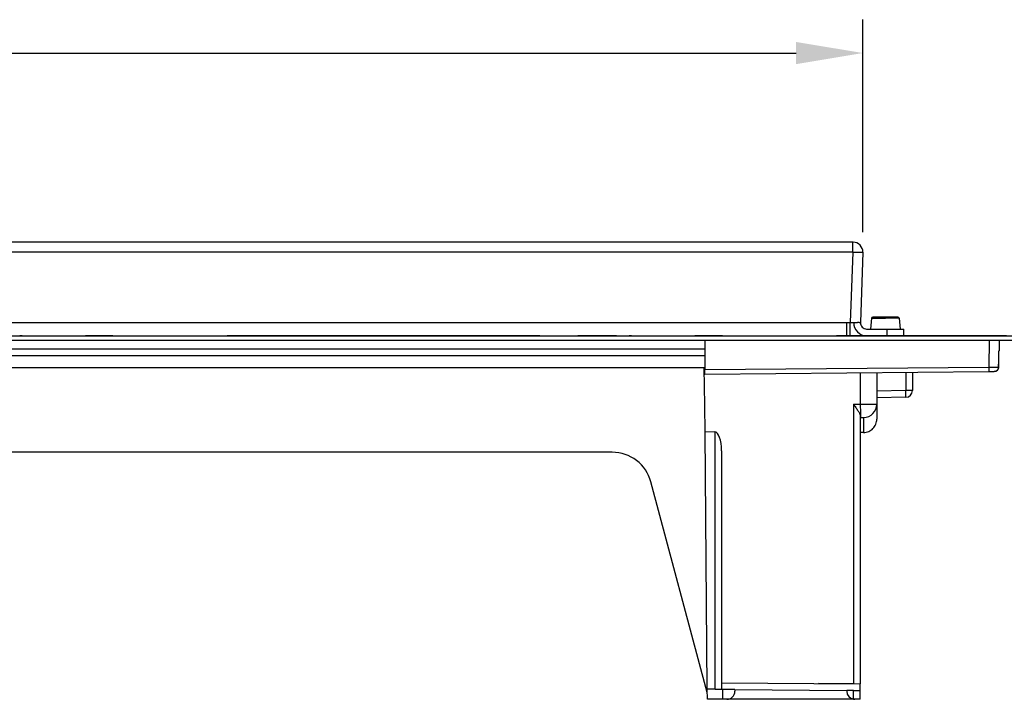
# Model space of a CAD drawing. Units: millimetres. Extents: x -350 to 1099, y 126 to 693.
# Drawn here: x 384 to 532, y 565 to 667 of the extents above; entities that cross this region are included whole.
import ezdxf

# ---------------------------------------------------------------- set-up
doc = ezdxf.new("R2010")
doc.units = ezdxf.units.MM
doc.header["$LTSCALE"] = 65.395
doc.layers.get('0').update_dxf_attribs({"linetype": 'CONTINUOUS'})
for name, color, linetype in [('AT144_013_08_new_view_1_BL8', 7, 'CONTINUOUS'), ('AT144_018_08_new_view_1_BL6', 7, 'CONTINUOUS'), ('AT144_044_00_new_view_1_BL0', 7, 'CONTINUOUS'), ('AT144_044_00_new_view_1_BL2', 7, 'CONTINUOUS'), ('AT145_009_08_new_view_1_BL7', 7, 'CONTINUOUS')]:
    doc.layers.add(name, color=color, linetype=linetype)

# ---------------------------------------------------------------- blocks, each defined once
blk = doc.blocks.new('TC-600802_VA')
for p, q in [((375.95, 1.5), (375.95, 33.33)), ((-365.95, 28.33), (365.95, 28.33))]:
    blk.add_line(p, q)
blk.add_solid([(365.95, 29.99), (365.95, 26.66), (375.95, 28.33)])
at = {"layer": 'AT144_013_08_new_view_1_BL8', "color": 7, "linetype": 'Continuous'}
for p, q in [((352.3, -14.65), (352.3, -15.98)), ((396.35, -14.65), (396.34, -16.25)), ((352.3, -15.98), (352.3, -19.06)), ((396.32, -16.36), (396.33, -16.33)), ((352.17, -18.79), (69.08, -18.79)), ((352.17, -18.79), (352.17, -18.79)), ((352.17, -18.79), (352.26, -24.41)), ((352.3, -18.79), (352.17, -18.79)), ((352.3, -19.76), (352.3, -19.06)), ((396.3, -18.69), (396.3, -18.69)), ((352.3, -19.76), (394.83, -19.38)), ((378.05, -19.53), (378.05, -24.24)), ((383.38, -19.48), (383.38, -22.22)), ((394.83, -19.38), (395.6, -19.38)), ((394.83, -19.38), (395.6, -19.38)), ((382.39, -23.22), (378.05, -23.3)), ((352.3, -24.45), (352.26, -24.41)), ((352.33, -28.45), (352.3, -24.45)), ((378.05, -24.24), (378.05, -26.48)), ((375.55, -25.97), (375.55, -66.15)), ((375.57, -26.25), (375.55, -26.25)), ((375.57, -26.25), (376.07, -26.24)), ((376.06, -26.24), (376.05, -26.24)), ((376.07, -26.24), (376.06, -26.24)), ((376.07, -26.24), (376.07, -26.24)), ((376.07, -26.24), (376.07, -26.24)), ((353.8, -28.42), (352.33, -28.45)), ((352.67, -66.95), (352.33, -28.45)), ((376.07, -28.49), (375.55, -28.5)), ((338.43, -31.45), (92.76, -31.45)), ((354.8, -31.23), (354.8, -65.97)), ((352.67, -67.42), (344.23, -35.9)), ((354.8, -65.97), (354.8, -66.97)), ((354.8, -65.97), (375.55, -66.15)), ((374.56, -66.14), (369.3, -66.1)), ((375.55, -67.15), (375.55, -66.15)), ((352.68, -68.45), (352.67, -66.95)), ((353.8, -66.95), (352.67, -66.95)), ((354.92, -66.97), (353.89, -66.96)), ((354.92, -66.97), (354.93, -68.45)), ((356.8, -66.99), (354.92, -66.97)), ((356.8, -66.99), (356.8, -67.25)), ((356.8, -66.99), (373.55, -67.13)), ((373.55, -67.13), (373.55, -67.25)), ((374.55, -67.14), (373.55, -67.13)), ((374.55, -67.14), (375.55, -67.15)), ((375.55, -68.45), (375.55, -67.15)), ((354.93, -68.45), (352.68, -68.45)), ((355.6, -68.45), (354.93, -68.45)), ((374.75, -68.45), (355.6, -68.45)), ((375.55, -68.45), (374.75, -68.45))]:
    blk.add_line(p, q, dxfattribs=at)
at = {"layer": 'AT144_013_08_new_view_1_BL8', "color": 9, "linetype": 'Continuous'}
for p, q in [((394.86, -14.65), (394.83, -18.69)), ((-352.3, -15.98), (352.3, -15.98)), ((-352.3, -16.96), (352.3, -16.96)), ((352.3, -19.06), (394.83, -18.69)), ((375.57, -19.55), (375.57, -24.25)), ((382.39, -19.49), (382.39, -22.22)), ((382.39, -22.22), (378.05, -22.3)), ((383.38, -22.22), (382.39, -22.22)), ((374.56, -24.26), (375.57, -24.25)), ((374.56, -24.26), (374.56, -66.14)), ((375.57, -24.25), (378.05, -24.24)), ((376.07, -26.24), (376.07, -26.24)), ((376.07, -26.24), (376.07, -28.49)), ((353.8, -28.42), (353.8, -66.95)), ((374.55, -68.43), (374.55, -67.14))]:
    blk.add_line(p, q, dxfattribs=at)
at = {"layer": 'AT144_013_08_new_view_1_BL8', "color": 7, "linetype": 'Continuous'}
blk.add_lwpolyline([(396.3, -18.69), (396.31, -17.88), (396.32, -17.06), (396.32, -16.36)], dxfattribs=at)
at = {"layer": 'AT144_013_08_new_view_1_BL8', "color": 9, "linetype": 'Continuous'}
blk.add_lwpolyline([(375.57, -24.25), (375.69, -24.25), (375.82, -24.25), (375.94, -24.25), (376.06, -24.25), (376.18, -24.25), (376.29, -24.25), (376.41, -24.25), (376.52, -24.25), (376.63, -24.25), (376.74, -24.25), (376.85, -24.24), (376.95, -24.24), (377.05, -24.24), (377.14, -24.24), (377.24, -24.24), (377.32, -24.24), (377.41, -24.24), (377.49, -24.24), (377.56, -24.24), (377.63, -24.24), (377.7, -24.24), (377.76, -24.24), (377.81, -24.24), (377.86, -24.24), (377.9, -24.24), (377.94, -24.24), (377.97, -24.24), (378, -24.24), (378.02, -24.24), (378.04, -24.24), (378.05, -24.24), (378.05, -24.24)], dxfattribs=at)
at = {"layer": 'AT144_013_08_new_view_1_BL8', "color": 7, "linetype": 'Continuous'}
for centre, radius, start, end in [((395.64, -16.24), 0.7, 349.7865, 352.2625), ((395.64, -16.24), 0.7, 352.6888, 359.5), ((395.64, -16.24), 0.7, 352.2625, 352.6888), ((395.6, -18.68), 0.7, 270.5069, 359.285), ((382.38, -22.22), 1, 271, 0), ((376.05, -24.24), 2, 270.5, 0), ((338.43, -37.45), 6, 15, 90), ((355.6, -67.25), 1.2, 270, 0), ((374.75, -67.25), 1.2, 180, 260.4059), ((374.75, -67.25), 1.2, 260.4059, 270)]:
    blk.add_arc(centre, radius, start, end, dxfattribs=at)
for centre, major_axis, ratio, start_param, end_param in [((353.8, -31.25), (0.01, 2.84), 0.352357, -1.561472, 0.009324), ((353.8, -69.79), (0, 2.84), 0.352455, -0.086499, 0)]:
    blk.add_ellipse(centre, major_axis=major_axis, ratio=ratio, start_param=start_param, end_param=end_param, dxfattribs=at)
at = {"layer": 'AT144_013_08_new_view_1_BL8', "color": 9, "linetype": 'Continuous'}
for points in [[(396.28, -18.68), (396.29, -17.87), (396.31, -17.06), (396.32, -16.25)], [(396.3, -18.69), (396.29, -18.68), (396.29, -18.69), (396.28, -18.68)]]:
    blk.add_open_spline(points, degree=3, dxfattribs=at)
at = {"layer": 'AT144_013_08_new_view_1_BL8', "color": 7, "linetype": 'Continuous'}
for points, knots in [([(396.32, -16.25), (396.32, -16.26), (396.32, -16.28), (396.33, -16.31), (396.33, -16.33)], [0, 0, 0, 0, 0.252614, 1, 1, 1, 1]), ([(374.56, -24.26), (374.67, -24.41), (374.84, -24.65), (375.05, -24.96), (375.2, -25.19), (375.33, -25.4), (375.43, -25.58), (375.49, -25.71), (375.52, -25.81), (375.54, -25.89), (375.55, -25.95), (375.55, -25.97)], [0, 0, 0, 0, 0.290275, 0.431528, 0.567714, 0.696322, 0.814005, 0.86746, 0.916552, 0.960791, 1, 1, 1, 1]), ([(376.07, -28.49), (376.2, -28.49), (376.46, -28.46), (376.83, -28.34), (377.18, -28.15), (377.48, -27.9), (377.73, -27.6), (377.91, -27.25), (378.02, -26.87), (378.05, -26.61), (378.05, -26.48)], [0, 0, 0, 0, 0.124996, 0.249993, 0.374991, 0.49999, 0.624991, 0.749993, 0.874996, 1, 1, 1, 1])]:
    blk.add_open_spline(points, degree=3, knots=knots, dxfattribs=at)
at = {"layer": 'AT144_013_08_new_view_1_BL8', "color": 9, "linetype": 'Continuous'}
for points, knots in [([(396.32, -16.25), (396.32, -16.25), (396.32, -16.25), (396.33, -16.25), (396.33, -16.25), (396.33, -16.25), (396.34, -16.25), (396.34, -16.25), (396.34, -16.25)], [0, 0, 0, 0, 0.435471, 0.747375, 0.856844, 0.935301, 0.982817, 1, 1, 1, 1]), ([(394.83, -18.69), (394.99, -18.69), (395.3, -18.69), (395.73, -18.69), (396.05, -18.69), (396.22, -18.69), (396.28, -18.68)], [0, 0, 0, 0, 0.341195, 0.642897, 0.871077, 1, 1, 1, 1]), ([(394.83, -18.69), (394.83, -18.74), (394.83, -18.82), (394.83, -18.95), (394.83, -19.05), (394.83, -19.13), (394.83, -19.18), (394.83, -19.23), (394.83, -19.27), (394.83, -19.3), (394.83, -19.33), (394.83, -19.35), (394.83, -19.36), (394.83, -19.37), (394.83, -19.38), (394.83, -19.38), (394.83, -19.38), (394.83, -19.38), (394.83, -19.38)], [0, 0, 0, 0, 0.195528, 0.383288, 0.556146, 0.634905, 0.707533, 0.773339, 0.831698, 0.882052, 0.923924, 0.956916, 0.96998, 0.980715, 0.989095, 0.995101, 0.998727, 1, 1, 1, 1]), ([(396.28, -18.68), (396.28, -18.77), (396.24, -18.96), (396.09, -19.18), (395.87, -19.34), (395.69, -19.38), (395.6, -19.38)], [0, 0, 0, 0, 0.252616, 0.503681, 0.752598, 1, 1, 1, 1]), ([(382.39, -23.22), (382.39, -23.22), (382.39, -23.22), (382.39, -23.22), (382.4, -23.21), (382.4, -23.2), (382.4, -23.19), (382.4, -23.17), (382.4, -23.14), (382.4, -23.1), (382.4, -23.05), (382.4, -22.99), (382.4, -22.93), (382.4, -22.86), (382.4, -22.75), (382.4, -22.6), (382.4, -22.42), (382.39, -22.29), (382.39, -22.22)], [0, 0, 0, 0, 0.001476, 0.005182, 0.011245, 0.019671, 0.030448, 0.043554, 0.076628, 0.118582, 0.169017, 0.227449, 0.293317, 0.365988, 0.444763, 0.617542, 0.805021, 1, 1, 1, 1]), ([(375.57, -24.25), (375.57, -24.38), (375.57, -24.63), (375.58, -24.95), (375.58, -25.19), (375.58, -25.35), (375.58, -25.51), (375.58, -25.66), (375.58, -25.79), (375.58, -25.9), (375.58, -26.01), (375.58, -26.08), (375.58, -26.13), (375.58, -26.16), (375.58, -26.19), (375.57, -26.21), (375.57, -26.22), (375.57, -26.23), (375.57, -26.24), (375.57, -26.24), (375.57, -26.25), (375.57, -26.25), (375.57, -26.25)], [0, 0, 0, 0, 0.195057, 0.382617, 0.471315, 0.555474, 0.634284, 0.706986, 0.77288, 0.831331, 0.881777, 0.923733, 0.941398, 0.956796, 0.96989, 0.980649, 0.989048, 0.995069, 0.997184, 0.998703, 0.999631, 1, 1, 1, 1])]:
    blk.add_open_spline(points, degree=3, knots=knots, dxfattribs=at)
at = {"layer": 'AT144_018_08_new_view_1_BL6', "color": 7, "linetype": 'Continuous'}
for p, q in [((-474.5, -14), (474.5, -14)), ((-474.5, -14.65), (474.5, -14.65)), ((249.73, -14), (250.08, -14)), ((250.08, -14), (249.73, -14)), ((250.08, -14), (251.31, -14)), ((251.31, -14), (251.45, -14)), ((251.31, -14), (252.69, -14)), ((251.45, -14), (252.69, -14)), ((252.69, -14), (253.23, -14)), ((252.69, -14), (253.23, -14)), ((253.23, -14), (253.25, -14)), ((253.23, -14), (254.5, -14)), ((253.25, -14), (253.33, -14)), ((253.33, -14), (254.26, -14)), ((254.26, -14), (254.5, -14)), ((254.5, -14), (254.89, -14)), ((254.5, -14), (255.38, -14)), ((254.89, -14), (254.96, -14)), ((254.96, -14), (255.26, -14)), ((255.26, -14), (255.38, -14)), ((255.38, -14), (255.7, -14)), ((255.38, -14), (256.37, -14)), ((255.7, -14), (256.37, -14)), ((256.37, -14), (256.91, -14)), ((256.37, -14), (256.96, -14)), ((256.91, -14), (256.96, -14)), ((256.96, -14), (257.04, -14)), ((256.96, -14), (257.03, -14)), ((257.03, -14), (257.04, -14)), ((257.04, -14), (258.17, -14)), ((257.04, -14), (258.17, -14)), ((258.17, -14), (259.09, -14)), ((258.17, -14), (259.09, -14)), ((259.09, -14), (259.57, -14)), ((259.57, -14), (261.5, -14)), ((259.57, -14), (259.57, -14)), ((261.5, -14), (259.57, -14)), ((261.5, -14), (261.78, -14)), ((261.78, -14), (261.5, -14)), ((261.78, -14), (261.93, -14)), ((262.88, -14), (261.78, -14)), ((261.93, -14), (262.88, -14)), ((262.88, -14), (263.42, -14)), ((263.42, -14), (262.88, -14)), ((263.42, -14), (263.44, -14)), ((263.44, -14), (263.42, -14)), ((263.44, -14), (263.69, -14)), ((263.69, -14), (263.44, -14)), ((263.69, -14), (264.45, -14)), ((264.45, -14), (265.15, -14)), ((265.15, -14), (265.5, -14)), ((265.5, -14), (265.89, -14)), ((265.5, -14), (265.89, -14)), ((265.89, -14), (266.32, -14)), ((265.89, -14), (266.32, -14)), ((266.32, -14), (267.1, -14)), ((266.32, -14), (267.1, -14)), ((267.1, -14), (267.23, -14)), ((267.1, -14), (267.23, -14)), ((267.23, -14), (268.67, -14)), ((267.23, -14), (268.67, -14)), ((268.67, -14), (269.28, -14)), ((268.67, -14), (268.67, -14)), ((268.67, -14), (269.28, -14)), ((269.28, -14), (270.24, -14)), ((269.28, -14), (270.24, -14)), ((270.24, -14), (270.83, -14)), ((270.24, -14), (270.83, -14)), ((270.83, -14), (271.41, -14)), ((270.83, -14), (271.41, -14)), ((271.41, -14), (271.44, -14)), ((271.41, -14), (271.44, -14)), ((271.44, -14), (271.52, -14)), ((271.52, -14), (272.05, -14)), ((272.05, -14), (273.34, -14)), ((273.34, -14), (273.36, -14)), ((273.36, -14), (273.43, -14)), ((273.43, -14), (274.6, -14)), ((274.6, -14), (274.72, -14)), ((274.72, -14), (274.99, -14)), ((274.99, -14), (275.49, -14)), ((275.49, -14), (275.89, -14)), ((275.89, -14), (276.23, -14)), ((276.23, -14), (276.47, -14)), ((276.47, -14), (277.14, -14)), ((277.14, -14), (277.44, -14)), ((277.44, -14), (278.11, -14)), ((278.11, -14), (278.12, -14)), ((278.12, -14), (278.26, -14)), ((278.26, -14), (279.2, -14)), ((279.2, -14), (280.3, -14)), ((280.3, -14), (280.79, -14)), ((282.62, -14), (280.79, -14)), ((282.89, -14), (282.62, -14)), ((282.96, -14), (282.89, -14)), ((283, -14), (282.96, -14)), ((283.19, -14), (283, -14)), ((283.65, -14), (283.19, -14)), ((284.79, -14), (283.65, -14)), ((284.8, -14), (284.79, -14)), ((285.15, -14), (284.8, -14)), ((285.71, -14), (285.15, -14)), ((286.03, -14), (285.71, -14)), ((286.38, -14), (286.03, -14)), ((286.8, -14), (286.38, -14)), ((287.22, -14), (286.8, -14)), ((288.3, -14), (287.22, -14)), ((288.32, -14), (288.3, -14)), ((288.4, -14), (288.32, -14)), ((289.14, -14), (288.4, -14)), ((289.56, -14), (289.14, -14)), ((289.96, -14), (289.56, -14)), ((290.45, -14), (289.96, -14)), ((291.2, -14), (290.45, -14)), ((291.34, -14), (291.2, -14)), ((291.44, -14), (291.34, -14)), ((292, -14), (291.44, -14)), ((292.11, -14), (292, -14)), ((292.82, -14), (292.11, -14)), ((293.25, -14), (292.82, -14)), ((293.98, -14), (293.25, -14)), ((294.16, -14), (293.98, -14)), ((294.73, -14), (294.16, -14)), ((295.6, -14), (294.73, -14)), ((296.22, -14), (295.6, -14)), ((297.09, -14), (296.22, -14)), ((298.67, -14), (297.09, -14)), ((298.76, -14), (298.67, -14)), ((300.83, -14), (298.76, -14)), ((300.88, -14), (300.83, -14)), ((301.51, -14), (300.88, -14)), ((304.72, -14), (301.51, -14)), ((306.2, -14), (304.72, -14)), ((307.23, -14), (306.2, -14)), ((307.29, -14), (307.23, -14)), ((307.44, -14), (307.29, -14)), ((308.26, -14), (307.44, -14)), ((309.2, -14), (308.26, -14)), ((309.58, -14), (309.2, -14)), ((310.58, -14), (309.58, -14)), ((311.15, -14), (310.58, -14)), ((312.27, -14), (311.15, -14)), ((313.24, -14), (312.27, -14)), ((313.83, -14), (313.24, -14)), ((313.89, -14), (313.24, -14)), ((313.24, -14), (313.83, -14)), ((313.89, -14), (313.24, -14)), ((315.31, -14), (313.89, -14)), ((315.56, -14), (315.31, -14)), ((315.73, -14), (315.56, -14)), ((315.89, -14), (315.73, -14)), ((316.56, -14), (315.89, -14)), ((317.87, -14), (316.56, -14)), ((317.87, -14), (316.56, -14)), ((317.97, -14), (317.87, -14)), ((317.97, -14), (317.87, -14)), ((318.51, -14), (317.97, -14)), ((318.51, -14), (317.97, -14)), ((317.97, -14), (318.51, -14)), ((318.51, -14), (317.97, -14)), ((318.51, -14), (317.97, -14)), ((318.51, -14), (318.51, -14)), ((319.05, -14), (318.51, -14)), ((320.18, -14), (318.51, -14)), ((319.05, -14), (318.51, -14)), ((319.59, -14), (319.05, -14)), ((319.59, -14), (319.05, -14)), ((320.18, -14), (319.59, -14)), ((320.18, -14), (319.59, -14)), ((320.57, -14), (320.18, -14)), ((320.57, -14), (320.18, -14)), ((320.62, -14), (320.57, -14)), ((320.62, -14), (320.57, -14)), ((320.85, -14), (320.62, -14)), ((322.05, -14), (320.62, -14)), ((321.74, -14), (320.85, -14)), ((322.05, -14), (321.74, -14)), ((322.67, -14), (322.05, -14)), ((322.67, -14), (322.05, -14)), ((322.73, -14), (322.67, -14)), ((322.67, -14), (325.97, -14)), ((323.27, -14), (322.67, -14)), ((323.27, -14), (322.73, -14)), ((323.4, -14), (323.27, -14)), ((323.4, -14), (323.27, -14)), ((324.29, -14), (323.4, -14)), ((324.29, -14), (323.4, -14)), ((325.45, -14), (324.29, -14)), ((325.45, -14), (324.29, -14)), ((325.97, -14), (325.45, -14)), ((325.97, -14), (325.45, -14)), ((326.16, -14), (325.97, -14)), ((326.16, -14), (325.97, -14)), ((326.41, -14), (326.16, -14)), ((326.41, -14), (326.16, -14)), ((326.41, -14), (338.79, -14)), ((327.58, -14), (326.41, -14)), ((327.58, -14), (328.96, -14)), ((328.96, -14), (329.5, -14)), ((329.5, -14), (330.76, -14)), ((330.76, -14), (331.65, -14)), ((331.65, -14), (332.64, -14)), ((332.64, -14), (333.3, -14)), ((333.3, -14), (333.31, -14)), ((334.27, -14), (333.31, -14)), ((333.31, -14), (335.36, -14)), ((335.36, -14), (334.27, -14)), ((338.79, -14), (335.36, -14)), ((338.79, -14), (339.06, -14)), ((339.06, -14), (338.79, -14)), ((339.06, -14), (339.12, -14)), ((339.12, -14), (339.16, -14)), ((339.16, -14), (340.96, -14)), ((340.96, -14), (341.32, -14)), ((341.32, -14), (340.96, -14)), ((341.32, -14), (342.54, -14)), ((342.54, -14), (342.68, -14)), ((342.54, -14), (343.93, -14)), ((342.68, -14), (343.93, -14)), ((343.93, -14), (344.47, -14)), ((343.93, -14), (344.47, -14)), ((344.47, -14), (344.49, -14)), ((344.47, -14), (345.73, -14)), ((344.49, -14), (344.56, -14)), ((344.56, -14), (345.5, -14)), ((345.5, -14), (345.73, -14)), ((345.73, -14), (346.13, -14)), ((345.73, -14), (346.62, -14)), ((346.13, -14), (346.19, -14)), ((346.19, -14), (346.5, -14)), ((346.5, -14), (346.62, -14)), ((346.62, -14), (346.93, -14)), ((346.62, -14), (347.61, -14)), ((346.93, -14), (347.61, -14)), ((347.61, -14), (348.14, -14)), ((347.61, -14), (348.19, -14)), ((348.14, -14), (348.19, -14)), ((348.19, -14), (348.28, -14)), ((348.19, -14), (348.27, -14)), ((348.27, -14), (348.28, -14)), ((348.28, -14), (349.4, -14)), ((348.28, -14), (349.4, -14)), ((349.4, -14), (350.33, -14)), ((349.4, -14), (350.33, -14)), ((350.33, -14), (350.81, -14)), ((350.81, -14), (352.74, -14)), ((350.81, -14), (350.81, -14)), ((352.74, -14), (350.81, -14)), ((352.74, -14), (353.02, -14)), ((353.02, -14), (352.74, -14)), ((353.02, -14), (353.17, -14)), ((354.12, -14), (353.02, -14)), ((353.17, -14), (354.12, -14)), ((354.12, -14), (354.66, -14)), ((354.66, -14), (354.12, -14)), ((354.66, -14), (354.68, -14)), ((354.68, -14), (354.66, -14)), ((354.68, -14), (354.93, -14)), ((354.93, -14), (354.68, -14)), ((354.93, -14), (355.69, -14)), ((355.69, -14), (356.39, -14)), ((356.39, -14), (356.74, -14)), ((356.74, -14), (357.12, -14)), ((356.74, -14), (357.12, -14)), ((357.12, -14), (357.56, -14)), ((357.12, -14), (357.56, -14)), ((357.56, -14), (358.34, -14)), ((357.56, -14), (358.34, -14)), ((358.34, -14), (358.47, -14)), ((358.34, -14), (358.47, -14)), ((358.47, -14), (359.91, -14)), ((358.47, -14), (359.91, -14)), ((359.91, -14), (360.52, -14)), ((359.91, -14), (359.91, -14)), ((359.91, -14), (360.52, -14)), ((360.52, -14), (361.48, -14)), ((360.52, -14), (361.48, -14)), ((361.48, -14), (362.06, -14)), ((361.48, -14), (362.06, -14)), ((362.06, -14), (362.65, -14)), ((362.06, -14), (362.65, -14)), ((362.65, -14), (362.68, -14)), ((362.65, -14), (362.68, -14)), ((362.68, -14), (362.75, -14)), ((362.75, -14), (363.28, -14)), ((363.28, -14), (364.57, -14)), ((364.57, -14), (364.59, -14)), ((364.59, -14), (364.67, -14)), ((364.67, -14), (365.83, -14)), ((365.83, -14), (365.96, -14)), ((365.96, -14), (366.23, -14)), ((366.23, -14), (366.72, -14)), ((366.72, -14), (367.13, -14)), ((367.13, -14), (367.47, -14)), ((367.47, -14), (367.71, -14)), ((367.71, -14), (368.38, -14)), ((368.38, -14), (368.68, -14)), ((368.68, -14), (369.34, -14)), ((369.34, -14), (369.36, -14)), ((369.36, -14), (369.5, -14)), ((369.5, -14), (370.43, -14)), ((370.43, -14), (371.54, -14)), ((371.54, -14), (372.03, -14)), ((373.86, -14), (372.03, -14)), ((374.13, -14), (373.86, -14)), ((374.12, -14), (374, -14)), ((374.12, -14), (374, -14)), ((374, -14), (374.13, -14)), ((374.13, -14), (374.12, -14)), ((374.13, -14), (374.12, -14)), ((374.19, -14), (374.13, -14)), ((374.19, -14), (374.13, -14)), ((374.19, -14), (374.13, -14)), ((374.13, -14), (374.19, -14)), ((374.23, -14), (374.19, -14)), ((374.23, -14), (374.19, -14)), ((374.23, -14), (374.19, -14)), ((374.19, -14), (374.23, -14)), ((374.42, -14), (374.23, -14)), ((374.35, -14), (374.23, -14)), ((374.42, -14), (374.23, -14)), ((374.23, -14), (374.42, -14)), ((374.42, -14), (374.35, -14)), ((374.89, -14), (374.42, -14)), ((374.89, -14), (374.42, -14)), ((374.89, -14), (374.42, -14)), ((374.42, -14), (374.89, -14)), ((375.5, -14), (374.89, -14)), ((375.5, -14), (374.89, -14)), ((375.5, -14), (374.89, -14)), ((374.89, -14), (375.5, -14)), ((375.93, -14), (375.5, -14)), ((376.03, -14), (375.5, -14)), ((376.03, -14), (375.5, -14)), ((375.5, -14), (376.02, -14)), ((376.03, -14), (375.93, -14)), ((376.02, -14), (376.03, -14)), ((376.39, -14), (376.03, -14)), ((376.03, -14), (376.03, -14)), ((376.03, -14), (376.03, -14)), ((376.04, -14), (376.03, -14)), ((376.03, -14), (376.03, -14)), ((376.03, -14), (376.03, -14)), ((376.03, -14), (376.03, -14)), ((376.03, -14), (376.05, -14)), ((376.03, -14), (376.03, -14)), ((376.03, -14), (376.39, -14)), ((376.38, -14), (376.04, -14)), ((376.05, -14), (376.39, -14)), ((376.39, -14), (376.38, -14)), ((376.48, -14), (376.39, -14)), ((376.93, -14), (376.39, -14)), ((376.39, -14), (376.4, -14)), ((376.39, -14), (376.42, -14)), ((376.4, -14), (376.48, -14)), ((376.95, -14), (376.93, -14)), ((377, -14), (376.95, -14)), ((377, -14), (377.27, -14)), ((377.27, -14), (377.61, -14)), ((377.61, -14), (378.03, -14)), ((378.03, -14), (378.45, -14)), ((378.45, -14), (379.2, -14)), ((381.72, -14), (382.08, -14)), ((382.08, -14), (381.97, -14)), ((382.08, -14), (382.13, -14)), ((382.08, -14), (382.13, -14)), ((382.13, -14), (382.08, -14)), ((382.08, -14), (382.13, -14)), ((382.13, -14), (382.08, -14)), ((382.13, -14), (382.08, -14)), ((382.13, -14), (382.43, -14)), ((382.43, -14), (382.13, -14)), ((382.13, -14), (382.43, -14)), ((382.43, -14), (382.13, -14)), ((382.43, -14), (382.57, -14)), ((382.57, -14), (382.43, -14)), ((382.43, -14), (382.57, -14)), ((382.57, -14), (382.43, -14)), ((382.58, -14), (382.57, -14)), ((382.58, -14), (382.57, -14)), ((382.57, -14), (382.58, -14)), ((382.58, -14), (382.57, -14)), ((382.68, -14), (382.58, -14)), ((382.68, -14), (382.58, -14)), ((382.58, -14), (382.68, -14)), ((382.68, -14), (382.58, -14)), ((383.24, -14), (382.68, -14)), ((383.16, -14), (382.68, -14)), ((382.68, -14), (382.68, -14)), ((382.68, -14), (383.16, -14)), ((383.16, -14), (382.68, -14)), ((383.24, -14), (383.16, -14)), ((383.16, -14), (383.24, -14)), ((383.24, -14), (383.16, -14)), ((383.35, -14), (383.24, -14)), ((383.35, -14), (383.24, -14)), ((383.24, -14), (383.35, -14)), ((383.35, -14), (383.24, -14)), ((384.06, -14), (383.35, -14)), ((383.47, -14), (383.35, -14)), ((383.35, -14), (383.47, -14)), ((383.74, -14), (383.35, -14)), ((383.74, -14), (383.47, -14)), ((383.47, -14), (383.74, -14)), ((383.85, -14), (383.74, -14)), ((383.74, -14), (383.74, -14)), ((383.74, -14), (383.85, -14)), ((383.74, -14), (384.05, -14)), ((384.06, -14), (383.85, -14)), ((383.85, -14), (384.06, -14)), ((384.05, -14), (384.06, -14)), ((384.49, -14), (384.06, -14)), ((384.38, -14), (384.06, -14)), ((384.06, -14), (384.38, -14)), ((384.06, -14), (384.47, -14)), ((384.49, -14), (384.38, -14)), ((384.38, -14), (384.49, -14)), ((384.47, -14), (384.49, -14)), ((385.22, -14), (384.49, -14)), ((384.56, -14), (384.49, -14)), ((384.49, -14), (384.49, -14)), ((384.49, -14), (385.22, -14)), ((384.49, -14), (385.13, -14)), ((384.7, -14), (384.56, -14)), ((385.22, -14), (384.7, -14)), ((385.13, -14), (385.22, -14)), ((385.4, -14), (385.22, -14)), ((385.4, -14), (385.22, -14)), ((385.22, -14), (385.4, -14)), ((385.22, -14), (385.39, -14)), ((385.39, -14), (385.4, -14)), ((385.97, -14), (385.4, -14)), ((385.52, -14), (385.4, -14)), ((385.4, -14), (385.52, -14)), ((385.4, -14), (385.67, -14)), ((385.67, -14), (385.52, -14)), ((385.52, -14), (385.52, -14)), ((385.67, -14), (385.52, -14)), ((385.69, -14), (385.67, -14)), ((385.67, -14), (385.67, -14)), ((385.69, -14), (385.67, -14)), ((385.67, -14), (385.97, -14)), ((385.76, -14), (385.69, -14)), ((385.76, -14), (385.69, -14)), ((385.97, -14), (385.76, -14)), ((385.97, -14), (385.76, -14)), ((386.84, -14), (385.97, -14)), ((386.84, -14), (385.97, -14)), ((386.84, -14), (385.97, -14)), ((385.97, -14), (386.84, -14)), ((387.45, -14), (386.84, -14)), ((386.93, -14), (386.84, -14)), ((386.93, -14), (386.84, -14)), ((386.84, -14), (386.93, -14)), ((387.05, -14), (386.93, -14)), ((387.05, -14), (386.93, -14)), ((386.93, -14), (387.45, -14)), ((387.33, -14), (387.05, -14)), ((387.33, -14), (387.05, -14)), ((387.45, -14), (387.33, -14)), ((387.45, -14), (387.33, -14)), ((388.32, -14), (387.45, -14)), ((387.82, -14), (387.45, -14)), ((387.82, -14), (387.45, -14)), ((387.45, -14), (387.46, -14)), ((387.46, -14), (387.82, -14)), ((388.22, -14), (387.82, -14)), ((387.85, -14), (387.82, -14)), ((387.82, -14), (388.32, -14)), ((388.22, -14), (387.85, -14)), ((388.32, -14), (388.22, -14)), ((388.32, -14), (388.22, -14)), ((389.91, -14), (388.32, -14)), ((388.42, -14), (388.32, -14)), ((388.42, -14), (388.32, -14)), ((388.32, -14), (388.81, -14)), ((388.56, -14), (388.42, -14)), ((388.56, -14), (388.42, -14)), ((388.59, -14), (388.56, -14)), ((388.59, -14), (388.56, -14)), ((388.81, -14), (388.59, -14)), ((388.81, -14), (388.59, -14)), ((389.48, -14), (388.81, -14)), ((389.48, -14), (388.81, -14)), ((388.81, -14), (389.47, -14)), ((389.47, -14), (389.48, -14)), ((389.53, -14), (389.48, -14)), ((389.78, -14), (389.48, -14)), ((389.91, -14), (389.48, -14)), ((389.48, -14), (389.91, -14)), ((389.78, -14), (389.53, -14)), ((389.91, -14), (389.78, -14)), ((389.91, -14), (389.78, -14)), ((390, -14), (389.91, -14)), ((390, -14), (389.91, -14)), ((390, -14), (389.91, -14)), ((390, -14), (389.91, -14)), ((389.91, -14), (390, -14)), ((392.06, -14), (390, -14)), ((390.44, -14), (390, -14)), ((390.44, -14), (390, -14)), ((390.44, -14), (390, -14)), ((390, -14), (391.53, -14)), ((390.45, -14), (390.44, -14)), ((390.45, -14), (390.44, -14)), ((391.53, -14), (390.44, -14)), ((390.5, -14), (390.45, -14)), ((390.5, -14), (390.45, -14)), ((390.59, -14), (390.5, -14)), ((390.59, -14), (390.5, -14)), ((390.59, -14), (390.5, -14)), ((390.5, -14), (390.59, -14)), ((391.09, -14), (390.59, -14)), ((390.6, -14), (390.59, -14)), ((391.15, -14), (390.59, -14)), ((390.59, -14), (391.09, -14)), ((391.09, -14), (390.6, -14)), ((391.53, -14), (391.09, -14)), ((391.53, -14), (391.09, -14)), ((392.06, -14), (391.53, -14)), ((391.53, -14), (391.53, -14)), ((392.06, -14), (391.53, -14)), ((392.06, -14), (391.53, -14)), ((392.11, -14), (392.06, -14)), ((392.11, -14), (392.06, -14)), ((392.11, -14), (392.06, -14)), ((392.11, -14), (392.06, -14)), ((392.75, -14), (392.11, -14)), ((392.63, -14), (392.11, -14)), ((392.63, -14), (392.11, -14)), ((392.75, -14), (392.11, -14)), ((392.75, -14), (392.63, -14)), ((392.75, -14), (392.63, -14)), ((394.95, -14), (392.75, -14)), ((393.32, -14), (392.75, -14)), ((393.15, -14), (392.75, -14)), ((394.95, -14), (392.75, -14)), ((393.32, -14), (393.15, -14)), ((394.95, -14), (393.32, -14)), ((394.95, -14), (393.32, -14)), ((394.95, -14), (395.23, -14)), ((395.23, -14), (394.95, -14)), ((395.23, -14), (394.95, -14)), ((395.23, -14), (394.95, -14)), ((395.23, -14), (395.29, -14)), ((395.24, -14), (395.23, -14)), ((395.24, -14), (395.23, -14)), ((395.29, -14), (395.23, -14)), ((395.29, -14), (395.24, -14)), ((395.29, -14), (395.24, -14)), ((395.29, -14), (395.24, -14)), ((395.24, -14), (395.29, -14)), ((395.29, -14), (395.33, -14)), ((395.33, -14), (395.29, -14)), ((395.3, -14), (395.29, -14)), ((395.33, -14), (395.29, -14)), ((395.29, -14), (395.32, -14)), ((395.33, -14), (395.29, -14)), ((395.33, -14), (395.3, -14)), ((395.32, -14), (395.33, -14)), ((395.33, -14), (395.95, -14)), ((395.52, -14), (395.33, -14)), ((395.52, -14), (395.33, -14)), ((395.52, -14), (395.33, -14)), ((395.33, -14), (395.52, -14)), ((395.95, -14), (395.33, -14)), ((395.95, -14), (395.52, -14)), ((395.77, -14), (395.52, -14)), ((395.52, -14), (395.52, -14)), ((395.77, -14), (395.52, -14)), ((395.52, -14), (395.53, -14)), ((395.53, -14), (395.77, -14)), ((395.77, -14), (395.77, -14)), ((395.95, -14), (395.77, -14)), ((395.95, -14), (397.13, -14)), ((395.99, -14), (395.95, -14)), ((395.99, -14), (395.95, -14)), ((397.13, -14), (395.95, -14)), ((397.13, -14), (395.99, -14)), ((397.13, -14), (395.99, -14)), ((397.44, -14), (397.13, -14)), ((397.13, -14), (397.13, -14)), ((397.13, -14), (397.13, -14)), ((397.13, -14), (397.13, -14))]:
    blk.add_line(p, q, dxfattribs=at)
at = {"layer": 'AT144_018_08_new_view_1_BL6', "color": 9, "linetype": 'Continuous'}
for p, q in [((375.5, -14), (375.5, -14)), ((385.13, -14), (385.13, -14)), ((391.09, -14), (391.09, -14)), ((395.77, -14), (395.77, -14))]:
    blk.add_line(p, q, dxfattribs=at)
at = {"layer": 'AT144_044_00_new_view_1_BL0', "color": 7, "linetype": 'Continuous'}
for p, q in [((377.25, -11.38), (377.1, -13)), ((377.46, -11.2), (377.45, -11.2)), ((377.45, -11.2), (377.46, -11.2)), ((377.48, -11.2), (377.46, -11.2)), ((377.46, -11.2), (377.46, -11.2)), ((377.46, -11.2), (377.46, -11.2)), ((377.46, -11.2), (377.48, -11.2)), ((378.08, -11.2), (377.48, -11.2)), ((377.48, -11.2), (378.08, -11.2)), ((378.13, -11.2), (378.08, -11.2)), ((378.08, -11.2), (378.13, -11.2)), ((379.33, -11.2), (378.13, -11.2)), ((378.13, -11.2), (379.33, -11.2)), ((380.53, -11.2), (379.33, -11.2)), ((380.53, -11.2), (379.33, -11.2)), ((380.58, -11.2), (380.53, -11.2)), ((380.58, -11.2), (380.53, -11.2)), ((381.18, -11.2), (380.58, -11.2)), ((381.18, -11.2), (380.58, -11.2)), ((381.21, -11.2), (381.18, -11.2)), ((381.21, -11.2), (381.18, -11.2)), ((381.41, -11.38), (381.55, -13))]:
    blk.add_line(p, q, dxfattribs=at)
for centre, start, end in [((377.45, -11.4), 90, 175), ((381.21, -11.4), 5, 90)]:
    blk.add_arc(centre, 0.2, start, end, dxfattribs=at)
at = {"layer": 'AT144_044_00_new_view_1_BL2', "color": 7, "linetype": 'Continuous'}
for p, q in [((377.25, -11.38), (377.1, -13)), ((377.46, -11.2), (377.45, -11.2)), ((377.45, -11.2), (377.46, -11.2)), ((377.48, -11.2), (377.46, -11.2)), ((377.46, -11.2), (377.46, -11.2)), ((377.46, -11.2), (377.46, -11.2)), ((377.46, -11.2), (377.48, -11.2)), ((379.33, -11.2), (377.48, -11.2)), ((377.48, -11.2), (378.08, -11.2)), ((378.08, -11.2), (378.13, -11.2)), ((378.13, -11.2), (379.33, -11.2)), ((380.53, -11.2), (379.33, -11.2)), ((380.53, -11.2), (379.33, -11.2)), ((380.58, -11.2), (380.53, -11.2)), ((380.58, -11.2), (380.53, -11.2)), ((381.21, -11.2), (380.58, -11.2)), ((381.18, -11.2), (380.58, -11.2)), ((381.21, -11.2), (381.18, -11.2)), ((381.41, -11.38), (381.55, -13))]:
    blk.add_line(p, q, dxfattribs=at)
at = {"layer": 'AT144_044_00_new_view_1_BL2', "color": 9, "linetype": 'Continuous'}
for p in [(377.25, -11.38), (381.41, -11.38)]:
    blk.add_line(p, (379.33, -11.38), dxfattribs=at)
at = {"layer": 'AT144_044_00_new_view_1_BL2', "color": 7, "linetype": 'Continuous'}
for centre, start, end in [((377.45, -11.4), 90, 175), ((381.21, -11.4), 5, 90)]:
    blk.add_arc(centre, 0.2, start, end, dxfattribs=at)
at = {"layer": 'AT145_009_08_new_view_1_BL7', "color": 7, "linetype": 'Continuous'}
for p, q in [((372.5, 0), (-372.5, 0)), ((374.45, 0), (372.5, 0)), ((374.5, 0), (374.45, 0)), ((374.45, 0), (374.5, 0)), ((375.95, -1.5), (375.58, -12.03)), ((73, -12.03), (374.08, -12.03)), ((374, -12.03), (374, -14)), ((375.42, -12.02), (375.14, -12.01)), ((375.42, -12.02), (375.58, -12.03)), ((376.52, -13), (379.58, -13)), ((379.58, -13), (382.08, -13)), ((382.08, -14), (382.08, -13)), ((377.27, -14), (377, -14)), ((377.61, -14), (377.27, -14)), ((378.03, -14), (377.61, -14)), ((378.45, -14), (378.03, -14)), ((379.2, -14), (378.45, -14)), ((379.54, -14), (379.2, -14)), ((379.56, -14), (379.54, -14)), ((379.58, -14), (379.56, -14)), ((379.63, -14), (379.58, -14)), ((380.35, -14), (379.63, -14)), ((380.37, -14), (380.35, -14)), ((380.71, -14), (380.37, -14)), ((380.8, -14), (380.71, -14)), ((381.19, -14), (380.8, -14)), ((381.6, -14), (381.19, -14)), ((381.69, -14), (381.6, -14)), ((381.72, -14), (381.69, -14)), ((382.05, -14), (381.72, -14))]:
    blk.add_line(p, q, dxfattribs=at)
at = {"layer": 'AT145_009_08_new_view_1_BL7', "color": 9, "linetype": 'Continuous'}
for p, q in [((374.45, -0.09), (374.45, 0)), ((374.45, -1), (374.45, -0.09)), ((374.45, -1.5), (374.45, -1)), ((374.45, -1.5), (-374.45, -1.5)), ((374.45, -1.5), (374.08, -12.03)), ((374.97, -1.52), (374.95, -1.51)), ((373.5, -12.03), (373.5, -14)), ((379.58, -14), (379.58, -13))]:
    blk.add_line(p, q, dxfattribs=at)
at = {"layer": 'AT145_009_08_new_view_1_BL7', "color": 7, "linetype": 'Continuous'}
for centre, radius, start, end in [((374.5, -1.45), 1.45, 358, 90), ((374.5, -1.45), 1.45, 358, 90), ((376.52, -12.06), 1.94, 178.9497, 270), ((376.52, -12.06), 0.939, 178, 270)]:
    blk.add_arc(centre, radius, start, end, dxfattribs=at)
at = {"layer": 'AT145_009_08_new_view_1_BL7', "color": 9, "linetype": 'Continuous'}
blk.add_arc((375.86, 40.23), 41.75, 268.0578, 268.743, dxfattribs=at)
at = {"layer": 'AT145_009_08_new_view_1_BL7', "color": 7, "linetype": 'Continuous'}
blk.add_ellipse((374.08, -11.98), major_axis=(1.5, 0), ratio=0.034905, start_param=-1.570796, end_param=-0.786007, dxfattribs=at)
at = {"layer": 'AT145_009_08_new_view_1_BL7', "color": 9, "linetype": 'Continuous'}
blk.add_open_spline([(375.95, -1.5), (375.95, -1.5), (375.94, -1.51), (375.92, -1.51), (375.87, -1.51), (375.78, -1.52), (375.67, -1.52), (375.53, -1.52), (375.29, -1.52), (375.1, -1.52), (374.97, -1.52)], degree=3, knots=[0, 0, 0, 0, 0.005905, 0.019661, 0.072613, 0.158907, 0.276698, 0.423334, 0.59547, 1, 1, 1, 1], dxfattribs=at)

msp = doc.modelspace()

# ---------------------------------------------------------------- block references
msp.add_blockref('TC-600802_VA', (134.64, 633.39))

doc.saveas('drawing.dxf')
